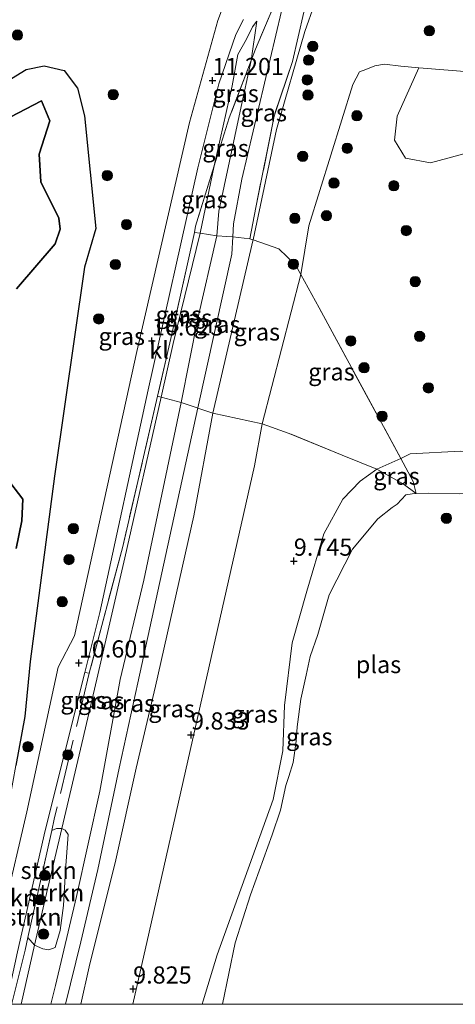
# Model space of a CAD drawing. Units: metres. Extents: x 179996 to 190010, y 431248 to 437501.
# Drawn here: x 183595 to 183658, y 431250 to 431393 of the extents above; entities that cross this region are included whole.
import ezdxf
from ezdxf.enums import TextEntityAlignment as Align

# ---------------------------------------------------------------- set-up
doc = ezdxf.new("R2010")
doc.units = ezdxf.units.M
doc.linetypes.add('IE-TERREINAFSCHEIDING', pattern=[10, 8, -2])
doc.layers.get('0').update_dxf_attribs({"lineweight": 25})
for name, color, linetype, lineweight in [('B-ME-GR-BOMENSTRUIKEN-GV-B6', 93, 'Continuous', 18), ('B-ME-GR-BOOM-GV-B6', 93, 'Continuous', 18), ('B-ME-GR-BOOM-S-B1', 93, 'Continuous', 18), ('B-ME-GR-STRUIKEN-GV-B6', 93, 'Continuous', 18), ('B-ME-GW-KRUINLIJN-L-B1', 93, 'Continuous', 18), ('B-ME-GW-TEENLIJN-L-B1', 93, 'Continuous', 18), ('B-ME-IE-GRASLAND-GV-B6', 93, 'Continuous', 18), ('B-ME-IE-TERREINAFSCHEIDING-DOORGANG-L-B1', 8, 'IE-TERREINAFSCHEIDING-KUNSTMATIG-OPEN', 18), ('B-ME-IE-TERREINAFSCHEIDING-RASTERHEKWERK-L-B1', 8, 'IE-TERREINAFSCHEIDING', 18), ('B-ME-OG-WATER-GV-B6', 153, 'Continuous', 18), ('B-ME-VH-VERH_SOORT-KLINKERS-GV-B6', 8, 'IE-TERREINAFSCHEIDING-NATUURLIJK-HOUTWAL', 18)]:
    doc.layers.add(name, color=color, linetype=linetype, lineweight=lineweight)
doc.layers.add('B-ME-GR-BOS-GV-B6', color=10, linetype='Continuous')
doc.layers.add('B-ME-GW-HOOGTEPUNT-S-B1', color=10, linetype='Continuous')
doc.styles.add('NLCS-ISO', font='NLCS-ISO.TTF')
doc.linetypes.add('IE-TERREINAFSCHEIDING-KUNSTMATIG-OPEN', pattern='A,7,-1.5,[67,NLCS.SHX,S=0.75,R=0,X=0,Y=0],-1.5', length=10)
doc.linetypes.add('IE-TERREINAFSCHEIDING-NATUURLIJK-HOUTWAL', pattern='A,7,-1.5,[67,NLCS.SHX,S=0.75,R=45,X=0,Y=0],-1.5,7,-1.5,[70,NLCS.SHX,S=0.75,R=0,X=0,Y=0],-1.5', length=20)

# ---------------------------------------------------------------- blocks, each defined once
blk = doc.blocks.new('hoogtepunt')
for p, q in [((-0.5, 0), (0.5, 0)), ((0, 0.5), (0, -0.5))]:
    blk.add_line(p, q)
blk = doc.blocks.new('boom')
h = blk.add_hatch(color=256)
edge = h.paths.add_edge_path()
edge.add_arc((0, 0), 0.75, 0, 360)
blk.add_circle((0, 0), 0.75)

msp = doc.modelspace()

# ---------------------------------------------------------------- linework, layer by layer
at = {"layer": 'B-ME-GR-BOOM-GV-B6'}
msp.add_polyline3d([(183708.147, 431374.257, 11.143), (183692.46, 431325.967, 9.374), (183689.094, 431337.128, 9.544), (183689.677, 431349.467, 9.396), (183684.278, 431363.678, 8.986), (183679.424, 431370.692, 9.054), (183673.581, 431375.22, 9.122), (183668.62, 431376.132, 9.134), (183660.11, 431373.934, 9.111), (183654.505, 431372.421, 9.225), (183650.865, 431373.101, 9.293), (183649.271, 431375.705, 9.361), (183649.659, 431379.187, 9.384), (183652.836, 431386.252, 9.726), (183659.498, 431385.68, 9.644), (183669.622, 431385.58, 9.546), (183674.406, 431384.432, 10.036), (183683.13, 431381.643, 10.491), (183690.384, 431379.483, 10.896), (183708.147, 431374.257, 11.143)], dxfattribs=at)
at = {"layer": 'B-ME-GR-BOS-GV-B6'}
for points in [[(183586.546, 431380.399, 9.281), (183595.684, 431385.993, 10.337), (183598.304, 431386.505, 10.664), (183601.186, 431385.828, 10.853), (183603.135, 431383.271, 10.801), (183604.157, 431379.264, 10.775), (183605.789, 431362.86, 10.458), (183604.169, 431357.237, 10.174), (183599.765, 431326.847, 10.08), (183596.2675, 431299.8684, 10.08), (183595.4739, 431291.8453, 10.3426), (183594.1685, 431284.7285, 10.4359)], [(183593.3194, 431379.0787, 8.7163), (183597.8884, 431381.4437, 8.6723), (183599.1194, 431378.5267, 8.4653), (183597.5694, 431373.6697, 8.4383), (183597.8154, 431369.6447, 8.4343), (183600.4024, 431364.3807, 8.3683), (183600.6174, 431362.7417, 8.1653), (183599.8654, 431360.6117, 8.1653), (183594.2714, 431354.0677, 8.4383)], [(183594.2714, 431354.0677, 8.4383), (183599.8654, 431360.6117, 8.1653), (183600.6174, 431362.7417, 8.1653), (183600.4024, 431364.3807, 8.3683), (183597.8154, 431369.6447, 8.4343), (183597.5694, 431373.6697, 8.4383), (183599.1194, 431378.5267, 8.4653), (183597.8884, 431381.4437, 8.6723), (183593.3194, 431379.0787, 8.7163)], [(183592.8174, 431326.5987, 8.2483), (183595.1964, 431323.4797, 8.2533), (183595.0324, 431320.3197, 8.2753), (183594.1904, 431316.3017, 8.3063)], [(183594.1904, 431316.3017, 8.3063), (183595.0324, 431320.3197, 8.2753), (183595.1964, 431323.4797, 8.2533), (183592.8174, 431326.5987, 8.2483)]]:
    msp.add_polyline3d(points, dxfattribs=at)
at = {"layer": 'B-ME-GR-STRUIKEN-GV-B6'}
for points in [[(183600.8437, 431275.5593, 10.7371), (183598.599, 431266.118, 10.68), (183596.8907, 431258.5984, 10.6594), (183595.9227, 431259.6973, 10.5993), (183599.3896, 431275.2921, 10.6581), (183600.0781, 431275.554, 10.701), (183600.8437, 431275.5593, 10.7371)], [(183600.8437, 431275.5593, 10.7371), (183601.3626, 431275.3336, 10.936), (183601.7991, 431274.7059, 11.1427), (183601.3958, 431269.5129, 11.4363), (183601.0947, 431264.356, 11.5985), (183600.6001, 431260.7408, 11.6048), (183599.8997, 431258.2677, 11.5299), (183598.9479, 431257.9324, 11.4176), (183598.1049, 431258.0703, 11.0993), (183596.8907, 431258.5984, 10.6594), (183598.599, 431266.118, 10.68), (183600.8437, 431275.5593, 10.7371)]]:
    msp.add_polyline3d(points, dxfattribs=at)
at = {"layer": 'B-ME-GW-KRUINLIJN-L-B1'}
for points in [[(183633.655, 431398.022, 11.939), (183627.039, 431370.03, 11.717), (183625.836, 431363.532, 11.827), (183625.722, 431361.628, 11.72), (183625.576, 431359.128, 11.673), (183620.66, 431336.761, 11.264), (183611.9304, 431296.7636, 11.6087), (183609.1786, 431284.3559, 11.8188), (183606.1124, 431269.5985, 11.824), (183603.6248, 431259.1088, 11.8188), (183601.3941, 431250, 11.8526)], [(183633.655, 431398.022, 11.939), (183627.039, 431370.03, 11.717), (183625.836, 431363.532, 11.827), (183625.722, 431361.628, 11.72), (183625.576, 431359.128, 11.673), (183620.66, 431336.761, 11.264), (183611.9304, 431296.7636, 11.6087), (183609.1786, 431284.3559, 11.8188), (183606.1124, 431269.5985, 11.824), (183603.6248, 431259.1088, 11.8188), (183601.3941, 431250, 11.8526)], [(183646.463, 431397.538, 11.916), (183642.3, 431398.123, 11.929), (183639.96, 431397.999, 11.876), (183638.829, 431397.228, 11.858), (183637.605, 431395.482, 11.796), (183636.218, 431391.508, 11.779), (183632.08, 431377.269, 11.739), (183628.699, 431361.194, 11.677)], [(183599.2567, 431250, 11.7937), (183599.9368, 431252.7203, 11.8116), (183602.9744, 431265.6712, 11.8366), (183606.3862, 431281.0112, 11.8303), (183609.3491, 431297.2753, 11.5574), (183612.769, 431311.696, 11.488), (183618.214, 431337.559, 11.231), (183620.669, 431349.787, 11.373), (183623.395, 431361.811, 11.66), (183623.696, 431365.376, 11.669), (183626.829, 431379.908, 11.58), (183628.391, 431387.281, 11.666), (183629.248, 431393.037, 11.761)], [(183599.2567, 431250, 11.7937), (183599.9368, 431252.7203, 11.8116), (183602.9744, 431265.6712, 11.8366), (183606.3862, 431281.0112, 11.8303), (183609.3491, 431297.2753, 11.5574), (183612.769, 431311.696, 11.488), (183618.214, 431337.559, 11.231), (183620.669, 431349.787, 11.373), (183623.395, 431361.811, 11.66), (183623.696, 431365.376, 11.669), (183626.829, 431379.908, 11.58), (183628.391, 431387.281, 11.666), (183629.248, 431393.037, 11.761)], [(183586.546, 431380.399, 9.281), (183595.684, 431385.993, 10.337), (183598.304, 431386.505, 10.664), (183601.186, 431385.828, 10.853), (183603.135, 431383.271, 10.801), (183604.157, 431379.264, 10.775), (183605.789, 431362.86, 10.458), (183604.169, 431357.237, 10.174), (183599.765, 431326.847, 10.08)], [(183628.699, 431361.194, 11.677), (183628.672, 431361.064, 11.677), (183622.824, 431336.016, 11.214), (183620.059, 431321.044, 11.505), (183614.4705, 431296.2601, 11.5521), (183611.6586, 431284.366, 11.7047), (183608.6894, 431271.0114, 11.6954), (183604.8309, 431255.4513, 11.6533), (183603.6291, 431250, 11.6802)], [(183628.699, 431361.194, 11.677), (183628.672, 431361.064, 11.677), (183622.824, 431336.016, 11.214), (183620.059, 431321.044, 11.505), (183614.4705, 431296.2601, 11.5521), (183611.6586, 431284.366, 11.7047), (183608.6894, 431271.0114, 11.6954), (183604.8309, 431255.4513, 11.6533), (183603.6291, 431250, 11.6802)], [(183692.46, 431325.967, 9.374), (183674.892, 431328.492, 9.176), (183658.871, 431330.492, 9.171), (183651.571, 431330.091, 8.96), (183650.185, 431329.387, 8.846)], [(183650.185, 431329.387, 8.846), (183646.678, 431327.857, 9.233), (183644.286, 431326.116, 9.388), (183641.732, 431323.477, 9.502), (183639.007, 431318.448, 9.529), (183636.495, 431310.098, 9.498), (183634.353, 431302.596, 9.511), (183633.256, 431293.46, 9.379), (183632.999, 431286.861, 9.366), (183631.605, 431279.808, 9.379), (183623.475, 431257.213, 9.383), (183621.429, 431250.504, 9.388), (183621.2826, 431250, 9.3869)], [(183650.185, 431329.387, 8.846), (183646.678, 431327.857, 9.233), (183644.286, 431326.116, 9.388), (183641.732, 431323.477, 9.502), (183639.007, 431318.448, 9.529), (183636.495, 431310.098, 9.498), (183634.353, 431302.596, 9.511), (183633.256, 431293.46, 9.379), (183632.999, 431286.861, 9.366), (183631.605, 431279.808, 9.379), (183623.475, 431257.213, 9.383), (183621.429, 431250.504, 9.388), (183621.2826, 431250, 9.3869)], [(183599.765, 431326.847, 10.08), (183596.2675, 431299.8684, 10.08), (183595.4739, 431291.8453, 10.3426), (183594.1685, 431284.7285, 10.4359), (183593.2847, 431279.9101, 10.4991), (183590.0531, 431265.021, 10.4081), (183586.3195, 431250.4358, 10.2807), (183586.2264, 431250, 10.277)], [(183599.765, 431326.847, 10.08), (183596.2675, 431299.8684, 10.08), (183595.4739, 431291.8453, 10.3426), (183594.1685, 431284.7285, 10.4359), (183593.2847, 431279.9101, 10.4991), (183590.0531, 431265.021, 10.4081), (183586.3195, 431250.4358, 10.2807), (183586.2264, 431250, 10.277)]]:
    msp.add_polyline3d(points, dxfattribs=at)
at = {"layer": 'B-ME-GW-TEENLIJN-L-B1'}
for points in [[(183594.9374, 431250, 10.6359), (183596.8907, 431258.5984, 10.6594), (183598.599, 431266.118, 10.68), (183600.8437, 431275.5593, 10.7371), (183603.98, 431288.751, 10.817), (183606.0999, 431297.9193, 10.8062), (183610.042, 431314.968, 10.786), (183615.303, 431338.326, 10.842), (183617.066, 431346.153, 10.861), (183620.98, 431362.169, 10.991), (183623.029, 431371.961, 11.129), (183625.651, 431383.598, 11.227), (183626.471, 431388.167, 11.519), (183627.719, 431390.401, 11.691), (183628.587, 431392.195, 11.783), (183629.248, 431393.037, 11.761)], [(183594.9374, 431250, 10.6359), (183596.8907, 431258.5984, 10.6594), (183598.599, 431266.118, 10.68), (183600.8437, 431275.5593, 10.7371), (183603.98, 431288.751, 10.817), (183606.0999, 431297.9193, 10.8062), (183610.042, 431314.968, 10.786), (183615.303, 431338.326, 10.842), (183617.066, 431346.153, 10.861), (183620.98, 431362.169, 10.991), (183623.029, 431371.961, 11.129), (183625.651, 431383.598, 11.227), (183626.471, 431388.167, 11.519), (183627.719, 431390.401, 11.691), (183628.587, 431392.195, 11.783), (183629.248, 431393.037, 11.761)], [(183645.114, 431386.012, 9.671), (183644.173, 431385.67, 9.763), (183643.224, 431383.812, 9.829), (183636.826, 431363.247, 9.63), (183635.643, 431356.165, 9.617)], [(183708.147, 431374.257, 11.143), (183690.384, 431379.483, 10.896), (183683.13, 431381.643, 10.491), (183674.406, 431384.432, 10.036), (183669.622, 431385.58, 9.546), (183659.498, 431385.68, 9.644), (183652.836, 431386.252, 9.726), (183650.195, 431386.479, 9.758), (183647.822, 431386.759, 9.811), (183646.408, 431386.512, 9.82), (183645.114, 431386.012, 9.671)], [(183593.3194, 431379.0787, 8.7163), (183597.8884, 431381.4437, 8.6723), (183599.1194, 431378.5267, 8.4653), (183597.5694, 431373.6697, 8.4383), (183597.8154, 431369.6447, 8.4343), (183600.4024, 431364.3807, 8.3683), (183600.6174, 431362.7417, 8.1653), (183599.8654, 431360.6117, 8.1653), (183594.2714, 431354.0677, 8.4383)], [(183593.3194, 431379.0787, 8.7163), (183597.8884, 431381.4437, 8.6723), (183599.1194, 431378.5267, 8.4653), (183597.5694, 431373.6697, 8.4383), (183597.8154, 431369.6447, 8.4343), (183600.4024, 431364.3807, 8.3683), (183600.6174, 431362.7417, 8.1653), (183599.8654, 431360.6117, 8.1653), (183594.2714, 431354.0677, 8.4383)], [(183635.643, 431356.165, 9.617), (183630, 431334.442, 9.546), (183628.916, 431328.33, 9.705), (183621.347, 431294.897, 9.701)], [(183592.8174, 431326.5987, 8.2483), (183595.1964, 431323.4797, 8.2533), (183595.0324, 431320.3197, 8.2753), (183594.1904, 431316.3017, 8.3063)], [(183592.8174, 431326.5987, 8.2483), (183595.1964, 431323.4797, 8.2533), (183595.0324, 431320.3197, 8.2753), (183594.1904, 431316.3017, 8.3063)], [(183621.347, 431294.897, 9.701), (183613.588, 431260.477, 9.829), (183611.1661, 431250, 9.7847)], [(183621.347, 431294.897, 9.701), (183613.588, 431260.477, 9.829), (183611.1661, 431250, 9.7847)]]:
    msp.add_polyline3d(points, dxfattribs=at)
at = {"layer": 'B-ME-IE-GRASLAND-GV-B6'}
for points in [[(183625.117, 431397.27, 11.876), (183623.561, 431393.135, 11.633), (183619.451, 431378.268, 10.879), (183611.757, 431344.987, 10.345), (183602.716, 431303.607, 10.349), (183600.3221, 431299.0646, 10.5455), (183595.7489, 431278.0029, 10.5829), (183592.4922, 431264.032, 10.4902)], [(183625.117, 431397.27, 11.876), (183623.561, 431393.135, 11.633), (183619.451, 431378.268, 10.879), (183611.757, 431344.987, 10.345), (183602.716, 431303.607, 10.349), (183600.3221, 431299.0646, 10.5455), (183595.7489, 431278.0029, 10.5829), (183592.4922, 431264.032, 10.4902)], [(183632.893, 431398.061, 11.933), (183629.031, 431388.955, 11.721), (183628.391, 431387.281, 11.666), (183629.248, 431393.037, 11.761), (183628.587, 431392.195, 11.783), (183627.719, 431390.401, 11.691), (183626.471, 431388.167, 11.519), (183625.651, 431383.598, 11.227), (183623.029, 431371.961, 11.129), (183620.294, 431363.185, 10.795), (183620.161, 431362.291, 10.764), (183616.737, 431346.858, 10.835), (183614.788, 431338.462, 10.828), (183609.714, 431316.598, 10.808), (183604.8283, 431298.1714, 10.7203), (183604.2191, 431298.2921, 10.5044), (183606.39, 431306.999, 10.407), (183613.434, 431339.385, 10.433), (183620.639, 431371.704, 10.72), (183623.721, 431383.916, 10.958), (183626.182, 431391.084, 11.607), (183627.271, 431393.286, 11.744)], [(183637.091, 431397.846, 11.966), (183636.095, 431394.351, 11.982), (183634.432, 431387.159, 11.876), (183631.747, 431379.198, 11.898), (183629.094, 431365.91, 11.916), (183628.231, 431361.358, 11.651), (183625.722, 431361.628, 11.72), (183624.848, 431361.722, 11.744), (183623.475, 431361.799, 11.682), (183623.395, 431361.811, 11.66), (183623.696, 431365.376, 11.669), (183626.829, 431379.908, 11.58), (183628.391, 431387.281, 11.666), (183629.031, 431388.955, 11.721), (183632.893, 431398.061, 11.933), (183633.655, 431398.022, 11.939), (183637.091, 431397.846, 11.966)], [(183637.605, 431395.482, 11.796), (183636.218, 431391.508, 11.779), (183632.08, 431377.269, 11.739), (183628.699, 431361.194, 11.677), (183628.665, 431361.206, 11.53), (183628.231, 431361.358, 11.651), (183629.094, 431365.91, 11.916), (183631.747, 431379.198, 11.898), (183634.432, 431387.159, 11.876), (183636.095, 431394.351, 11.982)], [(183659.498, 431385.68, 9.644), (183652.836, 431386.252, 9.726), (183650.195, 431386.479, 9.758), (183647.822, 431386.759, 9.811), (183646.408, 431386.512, 9.82), (183645.114, 431386.012, 9.671), (183644.173, 431385.67, 9.763), (183643.224, 431383.812, 9.829), (183636.826, 431363.247, 9.63), (183635.643, 431356.165, 9.617), (183634.846, 431357.567, 9.621), (183632.421, 431359.894, 10.486), (183628.699, 431361.194, 11.677), (183632.08, 431377.269, 11.739), (183636.218, 431391.508, 11.779), (183637.605, 431395.482, 11.796)], [(183628.391, 431387.281, 11.666), (183625.206, 431378.949, 11.395), (183623.029, 431371.961, 11.129), (183625.651, 431383.598, 11.227), (183626.471, 431388.167, 11.519), (183627.719, 431390.401, 11.691), (183628.587, 431392.195, 11.783), (183629.248, 431393.037, 11.761), (183628.391, 431387.281, 11.666)], [(183628.391, 431387.281, 11.666), (183626.829, 431379.908, 11.58), (183623.696, 431365.376, 11.669), (183623.395, 431361.811, 11.66), (183620.98, 431362.169, 10.991), (183623.029, 431371.961, 11.129), (183625.206, 431378.949, 11.395), (183628.391, 431387.281, 11.666)], [(183594.1685, 431284.7285, 10.4359), (183595.4739, 431291.8453, 10.3426), (183596.2675, 431299.8684, 10.08), (183599.765, 431326.847, 10.08), (183604.169, 431357.237, 10.174), (183605.789, 431362.86, 10.458), (183604.157, 431379.264, 10.775), (183603.135, 431383.271, 10.801), (183601.186, 431385.828, 10.853), (183598.304, 431386.505, 10.664), (183595.684, 431385.993, 10.337), (183586.546, 431380.399, 9.281)], [(183594.1685, 431284.7285, 10.4359), (183595.4739, 431291.8453, 10.3426), (183596.2675, 431299.8684, 10.08), (183599.765, 431326.847, 10.08), (183604.169, 431357.237, 10.174), (183605.789, 431362.86, 10.458), (183604.157, 431379.264, 10.775), (183603.135, 431383.271, 10.801), (183601.186, 431385.828, 10.853), (183598.304, 431386.505, 10.664), (183595.684, 431385.993, 10.337), (183586.546, 431380.399, 9.281)], [(183658.871, 431330.492, 9.171), (183651.571, 431330.091, 8.96), (183650.185, 431329.387, 8.846), (183638.322, 431351.3, 9.515), (183635.643, 431356.165, 9.617), (183636.826, 431363.247, 9.63), (183643.224, 431383.812, 9.829), (183644.173, 431385.67, 9.763), (183645.114, 431386.012, 9.671), (183646.408, 431386.512, 9.82), (183647.822, 431386.759, 9.811), (183650.195, 431386.479, 9.758), (183652.836, 431386.252, 9.726)], [(183652.836, 431386.252, 9.726), (183649.659, 431379.187, 9.384), (183649.271, 431375.705, 9.361), (183650.865, 431373.101, 9.293), (183654.505, 431372.421, 9.225), (183660.11, 431373.934, 9.111)], [(183623.029, 431371.961, 11.129), (183620.98, 431362.169, 10.991), (183620.161, 431362.291, 10.764), (183620.294, 431363.185, 10.795), (183623.029, 431371.961, 11.129)], [(183620.98, 431362.169, 10.991), (183617.066, 431346.153, 10.861), (183615.303, 431338.326, 10.842), (183614.788, 431338.462, 10.828), (183616.737, 431346.858, 10.835), (183620.161, 431362.291, 10.764), (183620.98, 431362.169, 10.991)], [(183623.395, 431361.811, 11.66), (183620.669, 431349.787, 11.373), (183618.214, 431337.559, 11.231), (183615.303, 431338.326, 10.842), (183617.066, 431346.153, 10.861), (183620.98, 431362.169, 10.991), (183623.395, 431361.811, 11.66)], [(183624.848, 431361.722, 11.744), (183625.722, 431361.628, 11.72), (183628.231, 431361.358, 11.651), (183628.665, 431361.206, 11.53), (183628.699, 431361.194, 11.677), (183628.672, 431361.064, 11.677), (183622.824, 431336.016, 11.214), (183618.214, 431337.559, 11.231), (183620.669, 431349.787, 11.373), (183623.395, 431361.811, 11.66), (183623.475, 431361.799, 11.682), (183624.848, 431361.722, 11.744)], [(183635.643, 431356.165, 9.617), (183630, 431334.442, 9.546), (183622.824, 431336.016, 11.214), (183628.672, 431361.064, 11.677), (183628.699, 431361.194, 11.677), (183632.421, 431359.894, 10.486), (183634.846, 431357.567, 9.621), (183635.643, 431356.165, 9.617)], [(183650.185, 431329.387, 8.846), (183646.678, 431327.857, 9.233), (183641.644, 431329.895, 9.415), (183633.96, 431333.052, 9.478), (183630, 431334.442, 9.546), (183635.643, 431356.165, 9.617), (183638.322, 431351.3, 9.515), (183650.185, 431329.387, 8.846)], [(183594.9374, 431250, 10.6359), (183592.7453, 431250, 10.5143), (183594.403, 431257.635, 10.5307), (183598.4447, 431275.263, 10.6067), (183604.2191, 431298.2921, 10.5044), (183604.8283, 431298.1714, 10.7203), (183609.714, 431316.598, 10.808), (183614.788, 431338.462, 10.828), (183615.303, 431338.326, 10.842), (183610.042, 431314.968, 10.786), (183606.0999, 431297.9193, 10.8062), (183603.98, 431288.751, 10.817), (183600.8437, 431275.5593, 10.7371), (183600.0781, 431275.554, 10.701), (183599.3896, 431275.2921, 10.6581), (183595.9227, 431259.6973, 10.5993), (183596.8907, 431258.5984, 10.6594), (183594.9374, 431250, 10.6359)], [(183594.9374, 431250, 10.6359), (183592.7453, 431250, 10.5143), (183594.403, 431257.635, 10.5307), (183598.4447, 431275.263, 10.6067), (183604.2191, 431298.2921, 10.5044), (183604.8283, 431298.1714, 10.7203), (183609.714, 431316.598, 10.808), (183614.788, 431338.462, 10.828), (183615.303, 431338.326, 10.842), (183610.042, 431314.968, 10.786), (183606.0999, 431297.9193, 10.8062), (183603.98, 431288.751, 10.817), (183600.8437, 431275.5593, 10.7371), (183600.0781, 431275.554, 10.701), (183599.3896, 431275.2921, 10.6581), (183595.9227, 431259.6973, 10.5993), (183596.8907, 431258.5984, 10.6594), (183594.9374, 431250, 10.6359)], [(183599.2567, 431250, 11.7937), (183594.9374, 431250, 10.6359), (183596.8907, 431258.5984, 10.6594), (183598.1049, 431258.0703, 11.0993), (183598.9479, 431257.9324, 11.4176), (183599.8997, 431258.2677, 11.5299), (183600.6001, 431260.7408, 11.6048), (183601.0947, 431264.356, 11.5985), (183601.3958, 431269.5129, 11.4363), (183601.7991, 431274.7059, 11.1427), (183601.3626, 431275.3336, 10.936), (183600.8437, 431275.5593, 10.7371), (183603.98, 431288.751, 10.817), (183606.0999, 431297.9193, 10.8062), (183610.042, 431314.968, 10.786), (183615.303, 431338.326, 10.842), (183618.214, 431337.559, 11.231), (183612.769, 431311.696, 11.488), (183609.3491, 431297.2753, 11.5574), (183606.3862, 431281.0112, 11.8303), (183602.9744, 431265.6712, 11.8366), (183599.9368, 431252.7203, 11.8116), (183599.2567, 431250, 11.7937)], [(183599.2567, 431250, 11.7937), (183594.9374, 431250, 10.6359), (183596.8907, 431258.5984, 10.6594), (183598.1049, 431258.0703, 11.0993), (183598.9479, 431257.9324, 11.4176), (183599.8997, 431258.2677, 11.5299), (183600.6001, 431260.7408, 11.6048), (183601.0947, 431264.356, 11.5985), (183601.3958, 431269.5129, 11.4363), (183601.7991, 431274.7059, 11.1427), (183601.3626, 431275.3336, 10.936), (183600.8437, 431275.5593, 10.7371), (183603.98, 431288.751, 10.817), (183606.0999, 431297.9193, 10.8062), (183610.042, 431314.968, 10.786), (183615.303, 431338.326, 10.842), (183618.214, 431337.559, 11.231), (183612.769, 431311.696, 11.488), (183609.3491, 431297.2753, 11.5574), (183606.3862, 431281.0112, 11.8303), (183602.9744, 431265.6712, 11.8366), (183599.9368, 431252.7203, 11.8116), (183599.2567, 431250, 11.7937)], [(183599.2567, 431250, 11.7937), (183599.9368, 431252.7203, 11.8116), (183602.9744, 431265.6712, 11.8366), (183606.3862, 431281.0112, 11.8303), (183609.3491, 431297.2753, 11.5574), (183612.769, 431311.696, 11.488), (183618.214, 431337.559, 11.231), (183622.824, 431336.016, 11.214), (183620.059, 431321.044, 11.505), (183614.4705, 431296.2601, 11.5521), (183611.6586, 431284.366, 11.7047), (183608.6894, 431271.0114, 11.6954), (183604.8309, 431255.4513, 11.6533), (183603.6291, 431250, 11.6802), (183599.2567, 431250, 11.7937)], [(183599.2567, 431250, 11.7937), (183599.9368, 431252.7203, 11.8116), (183602.9744, 431265.6712, 11.8366), (183606.3862, 431281.0112, 11.8303), (183609.3491, 431297.2753, 11.5574), (183612.769, 431311.696, 11.488), (183618.214, 431337.559, 11.231), (183622.824, 431336.016, 11.214), (183620.059, 431321.044, 11.505), (183614.4705, 431296.2601, 11.5521), (183611.6586, 431284.366, 11.7047), (183608.6894, 431271.0114, 11.6954), (183604.8309, 431255.4513, 11.6533), (183603.6291, 431250, 11.6802), (183599.2567, 431250, 11.7937)], [(183603.6291, 431250, 11.6802), (183604.8309, 431255.4513, 11.6533), (183608.6894, 431271.0114, 11.6954), (183611.6586, 431284.366, 11.7047), (183614.4705, 431296.2601, 11.5521), (183620.059, 431321.044, 11.505), (183622.824, 431336.016, 11.214), (183630, 431334.442, 9.546), (183628.916, 431328.33, 9.705), (183621.347, 431294.897, 9.701), (183613.588, 431260.477, 9.829), (183611.1661, 431250, 9.7847), (183603.6291, 431250, 11.6802)], [(183603.6291, 431250, 11.6802), (183604.8309, 431255.4513, 11.6533), (183608.6894, 431271.0114, 11.6954), (183611.6586, 431284.366, 11.7047), (183614.4705, 431296.2601, 11.5521), (183620.059, 431321.044, 11.505), (183622.824, 431336.016, 11.214), (183630, 431334.442, 9.546), (183628.916, 431328.33, 9.705), (183621.347, 431294.897, 9.701), (183613.588, 431260.477, 9.829), (183611.1661, 431250, 9.7847), (183603.6291, 431250, 11.6802)], [(183621.2826, 431250, 9.3869), (183611.1661, 431250, 9.7847), (183613.588, 431260.477, 9.829), (183621.347, 431294.897, 9.701), (183628.916, 431328.33, 9.705), (183630, 431334.442, 9.546), (183633.96, 431333.052, 9.478), (183641.644, 431329.895, 9.415), (183646.678, 431327.857, 9.233), (183644.286, 431326.116, 9.388), (183641.732, 431323.477, 9.502), (183639.007, 431318.448, 9.529), (183636.495, 431310.098, 9.498), (183634.353, 431302.596, 9.511), (183633.256, 431293.46, 9.379), (183632.999, 431286.861, 9.366), (183631.605, 431279.808, 9.379), (183623.475, 431257.213, 9.383), (183621.429, 431250.504, 9.388), (183621.2826, 431250, 9.3869)], [(183621.2826, 431250, 9.3869), (183611.1661, 431250, 9.7847), (183613.588, 431260.477, 9.829), (183621.347, 431294.897, 9.701), (183628.916, 431328.33, 9.705), (183630, 431334.442, 9.546), (183633.96, 431333.052, 9.478), (183641.644, 431329.895, 9.415), (183646.678, 431327.857, 9.233), (183644.286, 431326.116, 9.388), (183641.732, 431323.477, 9.502), (183639.007, 431318.448, 9.529), (183636.495, 431310.098, 9.498), (183634.353, 431302.596, 9.511), (183633.256, 431293.46, 9.379), (183632.999, 431286.861, 9.366), (183631.605, 431279.808, 9.379), (183623.475, 431257.213, 9.383), (183621.429, 431250.504, 9.388), (183621.2826, 431250, 9.3869)], [(183692.46, 431325.967, 9.374), (183691.07, 431321.686, 8.357), (183689.848, 431321.945, 8.357), (183680.14, 431324.062, 8.357), (183677.475, 431324.169, 8.357), (183666.354, 431324.44, 8.357), (183658.727, 431324.253, 8.357), (183654.24, 431324.357, 8.357), (183652.441, 431324.293, 8.357), (183651.995, 431326.045, 8.744), (183650.185, 431329.387, 8.846), (183651.571, 431330.091, 8.96), (183658.871, 431330.492, 9.171), (183674.892, 431328.492, 9.176), (183692.46, 431325.967, 9.374)], [(183652.441, 431324.293, 8.357), (183650.537, 431325.721, 8.664), (183646.678, 431327.857, 9.233), (183650.185, 431329.387, 8.846), (183651.995, 431326.045, 8.744), (183652.441, 431324.293, 8.357)], [(183621.2826, 431250, 9.3869), (183621.429, 431250.504, 9.388), (183623.475, 431257.213, 9.383), (183631.605, 431279.808, 9.379), (183632.999, 431286.861, 9.366), (183633.256, 431293.46, 9.379), (183634.353, 431302.596, 9.511), (183636.495, 431310.098, 9.498), (183639.007, 431318.448, 9.529), (183641.732, 431323.477, 9.502), (183644.286, 431326.116, 9.388), (183646.678, 431327.857, 9.233), (183650.537, 431325.721, 8.664), (183652.441, 431324.293, 8.357), (183651.848, 431324.272, 8.357), (183650.93, 431324.125, 8.357), (183649.648, 431322.775, 8.357), (183648.915, 431322.282, 8.357), (183646.855, 431320.638, 8.357), (183643.144, 431316.219, 8.357), (183639.783, 431309.571, 8.357), (183638.102, 431303.817, 8.357), (183636.996, 431300.593, 8.357), (183636.397, 431297.888, 8.357), (183635.626, 431294.369, 8.357), (183635.098, 431290.361, 8.357), (183634.938, 431288.268, 8.357), (183634.5, 431285.197, 8.357), (183633.883, 431283.155, 8.357), (183633.46, 431281.853, 8.357), (183632.693, 431278.258, 8.357), (183631.46, 431274.651, 8.357), (183628.31, 431265.938, 8.357), (183626.083, 431258.921, 8.357), (183624.2264, 431250, 8.357), (183621.2826, 431250, 9.3869)], [(183621.2826, 431250, 9.3869), (183621.429, 431250.504, 9.388), (183623.475, 431257.213, 9.383), (183631.605, 431279.808, 9.379), (183632.999, 431286.861, 9.366), (183633.256, 431293.46, 9.379), (183634.353, 431302.596, 9.511), (183636.495, 431310.098, 9.498), (183639.007, 431318.448, 9.529), (183641.732, 431323.477, 9.502), (183644.286, 431326.116, 9.388), (183646.678, 431327.857, 9.233), (183650.537, 431325.721, 8.664), (183652.441, 431324.293, 8.357), (183651.848, 431324.272, 8.357), (183650.93, 431324.125, 8.357), (183649.648, 431322.775, 8.357), (183648.915, 431322.282, 8.357), (183646.855, 431320.638, 8.357), (183643.144, 431316.219, 8.357), (183639.783, 431309.571, 8.357), (183638.102, 431303.817, 8.357), (183636.996, 431300.593, 8.357), (183636.397, 431297.888, 8.357), (183635.626, 431294.369, 8.357), (183635.098, 431290.361, 8.357), (183634.938, 431288.268, 8.357), (183634.5, 431285.197, 8.357), (183633.883, 431283.155, 8.357), (183633.46, 431281.853, 8.357), (183632.693, 431278.258, 8.357), (183631.46, 431274.651, 8.357), (183628.31, 431265.938, 8.357), (183626.083, 431258.921, 8.357), (183624.2264, 431250, 8.357), (183621.2826, 431250, 9.3869)]]:
    msp.add_polyline3d(points, dxfattribs=at)
at = {"layer": 'B-ME-IE-TERREINAFSCHEIDING-DOORGANG-L-B1'}
msp.add_line((183622.824, 431336.016, 11.214), (183618.214, 431337.559, 11.231), dxfattribs=at)
msp.add_polyline3d([(183624.848, 431361.722, 11.744), (183625.722, 431361.628, 11.72), (183628.231, 431361.358, 11.651)], dxfattribs=at)
at = {"layer": 'B-ME-IE-TERREINAFSCHEIDING-RASTERHEKWERK-L-B1'}
for p, q in [((183620.161, 431362.291, 10.764), (183620.98, 431362.169, 10.991)), ((183620.98, 431362.169, 10.991), (183623.395, 431361.811, 11.66)), ((183630, 431334.442, 9.546), (183622.824, 431336.016, 11.214))]:
    msp.add_line(p, q, dxfattribs=at)
for points in [[(183632.893, 431398.061, 11.933), (183629.031, 431388.955, 11.721), (183628.391, 431387.281, 11.666), (183625.206, 431378.949, 11.395), (183623.029, 431371.961, 11.129), (183620.294, 431363.185, 10.795), (183620.161, 431362.291, 10.764), (183616.737, 431346.858, 10.835), (183614.788, 431338.462, 10.828), (183609.714, 431316.598, 10.808), (183604.8283, 431298.1714, 10.7203), (183599.7549, 431276.9353, 10.6643), (183599.3896, 431275.2921, 10.6581), (183595.9227, 431259.6973, 10.5993), (183595.5223, 431257.8961, 10.5925), (183593.5201, 431250, 10.6076)], [(183632.893, 431398.061, 11.933), (183629.031, 431388.955, 11.721), (183628.391, 431387.281, 11.666), (183625.206, 431378.949, 11.395), (183623.029, 431371.961, 11.129), (183620.294, 431363.185, 10.795), (183620.161, 431362.291, 10.764), (183616.737, 431346.858, 10.835), (183614.788, 431338.462, 10.828), (183609.714, 431316.598, 10.808), (183604.8283, 431298.1714, 10.7203), (183599.7549, 431276.9353, 10.6643), (183599.3896, 431275.2921, 10.6581), (183595.9227, 431259.6973, 10.5993), (183595.5223, 431257.8961, 10.5925), (183593.5201, 431250, 10.6076)], [(183636.095, 431394.351, 11.982), (183634.432, 431387.159, 11.876), (183631.747, 431379.198, 11.898), (183629.094, 431365.91, 11.916), (183628.231, 431361.358, 11.651)], [(183623.395, 431361.811, 11.66), (183623.475, 431361.799, 11.682), (183624.848, 431361.722, 11.744)], [(183628.231, 431361.358, 11.651), (183628.665, 431361.206, 11.53), (183628.699, 431361.194, 11.677)], [(183628.699, 431361.194, 11.677), (183632.421, 431359.894, 10.486), (183634.846, 431357.567, 9.621), (183635.643, 431356.165, 9.617)], [(183635.643, 431356.165, 9.617), (183638.322, 431351.3, 9.515), (183650.185, 431329.387, 8.846)], [(183618.214, 431337.559, 11.231), (183615.303, 431338.326, 10.842), (183614.788, 431338.462, 10.828)], [(183646.678, 431327.857, 9.233), (183641.644, 431329.895, 9.415), (183633.96, 431333.052, 9.478), (183630, 431334.442, 9.546)], [(183650.185, 431329.387, 8.846), (183651.995, 431326.045, 8.744), (183652.441, 431324.293, 8.357)], [(183652.441, 431324.293, 8.357), (183650.537, 431325.721, 8.664), (183646.678, 431327.857, 9.233)]]:
    msp.add_polyline3d(points, dxfattribs=at)
at = {"layer": 'B-ME-OG-WATER-GV-B6'}
for points in [[(183624.2264, 431250, 8.357), (183626.083, 431258.921, 8.357), (183628.31, 431265.938, 8.357), (183631.46, 431274.651, 8.357), (183632.693, 431278.258, 8.357), (183633.46, 431281.853, 8.357), (183633.883, 431283.155, 8.357), (183634.5, 431285.197, 8.357), (183634.938, 431288.268, 8.357), (183635.098, 431290.361, 8.357), (183635.626, 431294.369, 8.357), (183636.397, 431297.888, 8.357), (183636.996, 431300.593, 8.357), (183638.102, 431303.817, 8.357), (183639.783, 431309.571, 8.357), (183643.144, 431316.219, 8.357), (183646.855, 431320.638, 8.357), (183648.915, 431322.282, 8.357), (183649.648, 431322.775, 8.357), (183650.93, 431324.125, 8.357), (183651.848, 431324.272, 8.357), (183652.441, 431324.293, 8.357), (183654.24, 431324.357, 8.357), (183658.727, 431324.253, 8.357)], [(183624.2264, 431250, 8.357), (183626.083, 431258.921, 8.357), (183628.31, 431265.938, 8.357), (183631.46, 431274.651, 8.357), (183632.693, 431278.258, 8.357), (183633.46, 431281.853, 8.357), (183633.883, 431283.155, 8.357), (183634.5, 431285.197, 8.357), (183634.938, 431288.268, 8.357), (183635.098, 431290.361, 8.357), (183635.626, 431294.369, 8.357), (183636.397, 431297.888, 8.357), (183636.996, 431300.593, 8.357), (183638.102, 431303.817, 8.357), (183639.783, 431309.571, 8.357), (183643.144, 431316.219, 8.357), (183646.855, 431320.638, 8.357), (183648.915, 431322.282, 8.357), (183649.648, 431322.775, 8.357), (183650.93, 431324.125, 8.357), (183651.848, 431324.272, 8.357), (183652.441, 431324.293, 8.357), (183654.24, 431324.357, 8.357), (183658.727, 431324.253, 8.357)], [(183667.7829, 431250, 8.357), (183624.2264, 431250, 8.357)], [(183667.7829, 431250, 8.357), (183624.2264, 431250, 8.357)]]:
    msp.add_polyline3d(points, dxfattribs=at)
at = {"layer": 'B-ME-VH-VERH_SOORT-KLINKERS-GV-B6'}
for points in [[(183592.4922, 431264.032, 10.4902), (183595.7489, 431278.0029, 10.5829), (183600.3221, 431299.0646, 10.5455), (183602.716, 431303.607, 10.349), (183611.757, 431344.987, 10.345), (183619.451, 431378.268, 10.879), (183623.561, 431393.135, 11.633), (183625.117, 431397.27, 11.876)], [(183592.4922, 431264.032, 10.4902), (183595.7489, 431278.0029, 10.5829), (183600.3221, 431299.0646, 10.5455), (183602.716, 431303.607, 10.349), (183611.757, 431344.987, 10.345), (183619.451, 431378.268, 10.879), (183623.561, 431393.135, 11.633), (183625.117, 431397.27, 11.876)], [(183627.271, 431393.286, 11.744), (183626.182, 431391.084, 11.607), (183623.721, 431383.916, 10.958), (183620.639, 431371.704, 10.72), (183613.434, 431339.385, 10.433), (183606.39, 431306.999, 10.407), (183604.2191, 431298.2921, 10.5044), (183598.4447, 431275.263, 10.6067), (183594.403, 431257.635, 10.5307)], [(183627.271, 431393.286, 11.744), (183626.182, 431391.084, 11.607), (183623.721, 431383.916, 10.958), (183620.639, 431371.704, 10.72), (183613.434, 431339.385, 10.433), (183606.39, 431306.999, 10.407), (183604.2191, 431298.2921, 10.5044), (183598.4447, 431275.263, 10.6067), (183594.403, 431257.635, 10.5307)]]:
    msp.add_polyline3d(points, dxfattribs=at)

# ---------------------------------------------------------------- block references
at = {"layer": 'B-ME-GR-BOOM-S-B1', "rotation": 90}
for p in [(183594.395, 431391.008, 10.213), (183654.341, 431391.626, 11.245), (183637.373, 431389.362, 11.871), (183636.775, 431387.362, 11.88), (183636.578, 431384.485, 11.902), (183608.333, 431382.335, 11.432), (183636.675, 431382.278, 11.921), (183643.801, 431379.269, 9.753), (183642.386, 431374.54, 9.616), (183635.912, 431373.362, 10.455), (183607.465, 431370.565, 10.728), (183640.462, 431369.472, 9.457), (183649.175, 431369.073, 9.172), (183610.267, 431363.435, 10.625), (183634.764, 431364.334, 10.696), (183639.369, 431364.728, 9.434), (183650.989, 431362.56, 9.161), (183608.652, 431357.626, 10.599), (183634.556, 431357.662, 9.707), (183652.286, 431355.139, 9.035), (183606.224, 431349.715, 10.419), (183642.906, 431346.518, 9.413), (183652.93, 431347.176, 9.354), (183644.842, 431342.606, 9.4), (183654.204, 431339.679, 9.491), (183647.466, 431335.548, 9.522), (183656.823, 431320.707, 7.957), (183602.537, 431319.2, 10.373), (183601.894, 431314.703, 10.398), (183600.905, 431308.567, 10.36), (183595.9207, 431287.462, 10.5083), (183601.7345, 431286.2832, 10.6202), (183598.3761, 431268.7494, 10.619), (183597.7051, 431265.2028, 10.6036), (183598.1943, 431260.2075, 10.9923)]:
    msp.add_blockref('boom', p, dxfattribs=at)
at = {"layer": 'B-ME-GW-HOOGTEPUNT-S-B1', "rotation": 90}
for p in [(183622.775, 431384.391, 11.201), (183622.775, 431384.391, 11.201), (183613.958, 431346.517, 10.623), (183613.958, 431346.517, 10.623), (183634.615, 431314.479, 9.745), (183634.615, 431314.479, 9.745), (183603.323, 431299.666, 10.601), (183603.323, 431299.666, 10.601), (183619.6552, 431289.1905, 9.8325), (183619.6552, 431289.1905, 9.8325), (183611.232, 431252.2347, 9.8252), (183611.232, 431252.2347, 9.8252)]:
    msp.add_blockref('hoogtepunt', p, dxfattribs=at)

# ---------------------------------------------------------------- texts
at = {"layer": 'B-ME-GR-BOMENSTRUIKEN-GV-B6', "ltscale": 0.2, "style": 'NLCS-ISO'}
for p in [(183586.7677, 431265.5062), (183586.7677, 431265.5062), (183590.3078, 431262.6783), (183590.3078, 431262.6783)]:
    msp.add_text('bmn en strkn', height=2.5, dxfattribs=at).set_placement(p, align=Align.MIDDLE_CENTER)
at = {"layer": 'B-ME-GR-STRUIKEN-GV-B6', "ltscale": 0.2, "style": 'NLCS-ISO'}
for p in [(183598.9382, 431269.4826), (183600.0318, 431266.2296)]:
    msp.add_text('strkn', height=2.5, dxfattribs=at).set_placement(p, align=Align.MIDDLE_CENTER)
at = {"layer": 'B-ME-GW-HOOGTEPUNT-S-B1', "ltscale": 0.2, "style": 'NLCS-ISO'}
for s, p in [('11.201', (183622.775, 431384.391, 11.201)), ('11.201', (183622.775, 431384.391, 11.201)), ('10.623', (183613.958, 431346.517, 10.623)), ('10.623', (183613.958, 431346.517, 10.623)), ('9.745', (183634.615, 431314.479, 9.745)), ('9.745', (183634.615, 431314.479, 9.745)), ('10.601', (183603.323, 431299.666, 10.601)), ('10.601', (183603.323, 431299.666, 10.601)), ('9.833', (183619.6552, 431289.1905, 9.8325)), ('9.833', (183619.6552, 431289.1905, 9.8325)), ('9.825', (183611.232, 431252.2347, 9.8252)), ('9.825', (183611.232, 431252.2347, 9.8252))]:
    msp.add_text(s, height=2.5, dxfattribs=at).set_placement(p, align=Align.BOTTOM_LEFT)
at = {"layer": 'B-ME-IE-GRASLAND-GV-B6', "ltscale": 0.2, "style": 'NLCS-ISO'}
for p in [(183626.1385, 431382.499), (183630.243, 431379.7095), (183624.6855, 431374.546), (183621.595, 431367.065), (183617.884, 431350.3085), (183619.349, 431349.864), (183623.4565, 431348.9135), (183629.2335, 431347.818), (183609.582, 431347.172), (183609.582, 431347.172), (183640.0925, 431342.011), (183649.5595, 431326.84), (183604.0241, 431294.231), (183604.0241, 431294.231), (183606.5757, 431294.163), (183606.5757, 431294.163), (183611.0404, 431293.7795), (183611.0404, 431293.7795), (183616.8146, 431293.008), (183616.8146, 431293.008), (183628.9221, 431292.221), (183628.9221, 431292.221), (183636.8618, 431288.9285), (183636.8618, 431288.9285)]:
    msp.add_text('gras', height=2.5, dxfattribs=at).set_placement(p, align=Align.MIDDLE_CENTER)
at = {"layer": 'B-ME-OG-WATER-GV-B6', "ltscale": 0.2, "style": 'NLCS-ISO'}
msp.add_text('plas', height=2.5, dxfattribs=at).set_placement((183646.9419, 431299.4308), align=Align.MIDDLE_CENTER)
msp.add_text('plas', height=2.5, dxfattribs=at).set_placement((183646.9419, 431299.4308), align=Align.MIDDLE_CENTER)
at = {"layer": 'B-ME-VH-VERH_SOORT-KLINKERS-GV-B6', "ltscale": 0.2, "style": 'NLCS-ISO'}
msp.add_text('kl', height=2.5, dxfattribs=at).set_placement((183615.0057, 431345.1693), align=Align.MIDDLE_CENTER)
msp.add_text('kl', height=2.5, dxfattribs=at).set_placement((183615.0057, 431345.1693), align=Align.MIDDLE_CENTER)

doc.saveas('drawing.dxf')
